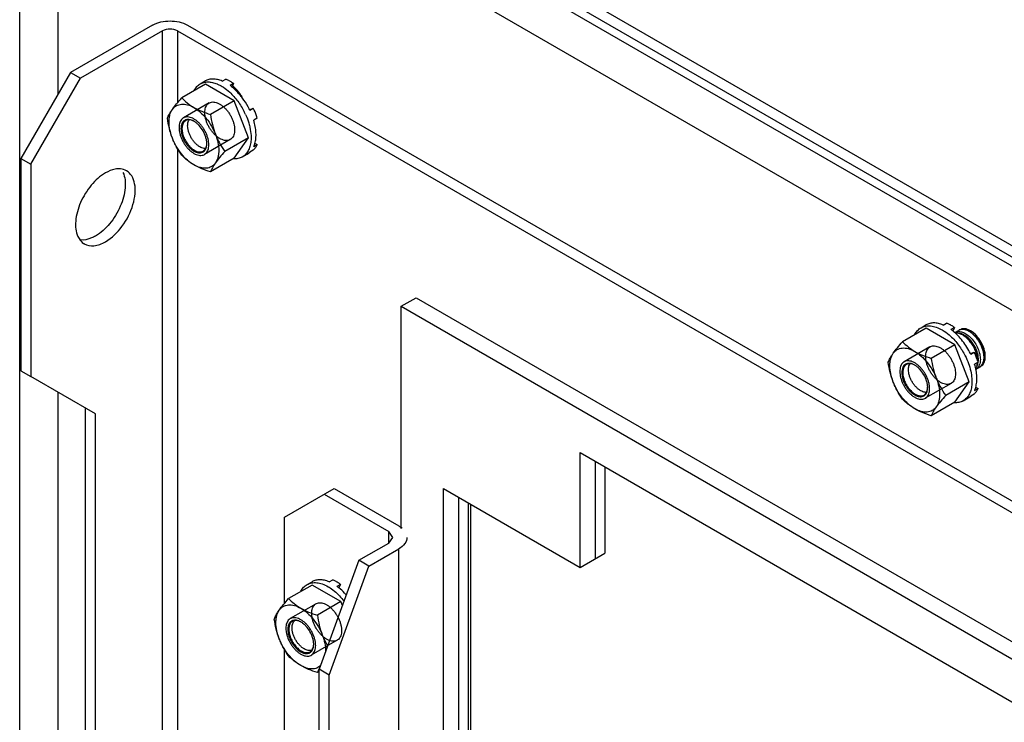
# Model space of a CAD drawing. Units: millimetres. Extents: x 202 to 485, y 74 to 885.
# Drawn here: x 203 to 343, y 735 to 835 of the extents above; entities that cross this region are included whole.
import ezdxf

# ---------------------------------------------------------------- set-up
doc = ezdxf.new("R2010")
doc.units = ezdxf.units.MM
doc.header["$LTSCALE"] = 62.37058
doc.layers.get('0').update_dxf_attribs({"linetype": 'CONTINUOUS'})

msp = doc.modelspace()

# ---------------------------------------------------------------- linework, layer by layer
at = {"color": 7, "linetype": 'CONTINUOUS'}
for p, q in [((206, 882.45), (472.58, 728.54)), ((204.59, 881.63), (471.17, 727.73)), ((211.66, 876.29), (463.39, 730.96)), ((209.8, 871.07), (461.54, 725.74)), ((202.65, 703.07), (202.65, 856.66)), ((208.09, 850.31), (208.09, 824.43)), ((221.56, 834.28), (209.89, 827.54)), ((222.97, 833.46), (211.3, 826.72)), ((222.97, 245.58), (222.97, 833.46)), ((225.09, 833.46), (225.09, 823.22)), ((225.09, 833.46), (445, 706.5)), ((226.51, 834.28), (446.42, 707.31)), ((209.89, 827.54), (202.82, 815.29)), ((204.23, 814.48), (211.3, 826.72)), ((209.89, 827.54), (211.3, 826.72)), ((228.32, 825.92), (229.02, 826.33)), ((231.47, 826.31), (231.96, 826.59)), ((229.06, 825.86), (225.7, 823.92)), ((233.14, 823.5), (229.06, 825.86)), ((233.07, 825.95), (232.58, 825.67)), ((233.07, 825.95), (232.84, 825.44)), ((229.6, 823.2), (225.93, 821.08)), ((233.14, 823.5), (229.78, 821.56)), ((235.19, 818.24), (233.14, 823.5)), ((235.35, 822.24), (235.88, 822.46)), ((235.39, 822.17), (235.88, 822.46)), ((234.57, 821.93), (234.57, 821.92)), ((234.6, 821.93), (234.6, 821.93)), ((236.44, 821.03), (235.94, 820.74)), ((232.6, 818), (228.93, 815.88)), ((235.19, 818.24), (231.82, 816.3)), ((233.14, 815.34), (235.19, 818.24)), ((225.09, 816.7), (225.09, 680.33)), ((235.94, 816.99), (236.44, 817.28)), ((236.07, 817.47), (236.44, 817.28)), ((202.82, 815.29), (202.82, 785.08)), ((202.82, 815.29), (204.23, 814.48)), ((233.14, 815.34), (229.78, 813.4)), ((234.32, 815.53), (235.02, 815.94)), ((235.02, 815.94), (235.39, 816.21)), ((235.88, 816.49), (235.39, 816.21)), ((204.23, 814.48), (204.23, 784.27)), ((256.91, 794.27), (259.03, 795.49)), ((256.91, 762.64), (256.91, 794.27)), ((256.91, 794.27), (408.94, 706.5)), ((259.03, 795.49), (411.06, 707.72)), ((330.85, 791.22), (331.55, 791.63)), ((334, 791.61), (334.49, 791.89)), ((331.59, 791.16), (328.23, 789.22)), ((335.68, 788.8), (331.59, 791.16)), ((335.6, 791.25), (335.11, 790.97)), ((335.6, 791.25), (335.37, 790.74)), ((335.67, 790.54), (336.2, 790.85)), ((336.28, 790.42), (335.98, 790.45)), ((337.83, 790.62), (337.7, 790.7)), ((332.13, 788.5), (328.46, 786.38)), ((335.68, 788.8), (332.31, 786.86)), ((337.72, 783.54), (335.68, 788.8)), ((337.1, 787.23), (337.11, 787.22)), ((337.13, 787.23), (337.13, 787.23)), ((337.88, 787.54), (338.41, 787.76)), ((337.92, 787.47), (338.41, 787.76)), ((339.82, 787.18), (339.82, 787.02)), ((338.97, 786.33), (338.47, 786.04)), ((338.87, 785.93), (338.75, 785.66)), ((202.82, 785.08), (204.23, 784.27)), ((338.67, 785.34), (339.2, 785.65)), ((213.43, 778.96), (204.23, 784.27)), ((335.13, 783.3), (331.46, 781.18)), ((337.72, 783.54), (334.36, 781.6)), ((335.68, 780.64), (337.72, 783.54)), ((208.09, 782.04), (208.09, 708.06)), ((337.55, 781.24), (337.92, 781.51)), ((338.41, 781.79), (337.92, 781.51)), ((338.47, 782.29), (338.97, 782.58)), ((338.6, 782.77), (338.97, 782.58)), ((335.68, 780.64), (332.31, 778.7)), ((336.85, 780.83), (337.55, 781.24)), ((212.01, 289.87), (212.01, 779.78)), ((213.43, 289.06), (213.43, 778.96)), ((282.37, 757.12), (282.37, 773.45)), ((282.37, 773.45), (383.49, 715.07)), ((284.49, 772.22), (284.49, 758.34)), ((285.9, 771.41), (285.9, 759.16)), ((240.3, 764.26), (247.37, 768.34)), ((245.95, 767.53), (255.15, 762.22)), ((247.37, 768.34), (256.56, 763.04)), ((262.92, 322.53), (262.92, 768.34)), ((262.92, 768.34), (282.37, 757.12)), ((265.04, 767.12), (265.04, 323.76)), ((266.46, 766.3), (266.46, 324.58)), ((266.81, 324.37), (266.81, 766.1)), ((240.3, 751.98), (240.3, 764.26)), ((255.15, 760.59), (255.15, 762.22)), ((255.73, 761.4), (255.15, 762.22)), ((250.9, 758.14), (255.15, 760.59)), ((255.15, 760.59), (255.73, 761.4)), ((252.32, 757.32), (256.56, 759.77)), ((256.56, 728.6), (256.56, 759.77)), ((282.37, 757.12), (285.9, 759.16)), ((250.9, 758.14), (245.25, 742.63)), ((252.32, 757.32), (250.9, 758.14)), ((246.66, 741.81), (252.32, 757.32)), ((243.52, 754.68), (244.23, 755.09)), ((246.67, 755.07), (247.17, 755.35)), ((244.26, 754.62), (240.9, 752.68)), ((248.35, 752.27), (244.26, 754.62)), ((248.27, 754.71), (247.78, 754.43)), ((248.27, 754.71), (248.04, 754.2)), ((248.35, 752.27), (244.99, 750.32)), ((248.56, 751.72), (248.35, 752.27)), ((244.81, 751.96), (241.13, 749.84)), ((247.81, 746.76), (244.13, 744.64)), ((240.3, 621.34), (240.3, 745.46)), ((245.25, 742.31), (244.99, 742.16)), ((245.25, 342.54), (245.25, 742.63)), ((246.66, 741.81), (245.25, 742.63)), ((246.66, 341.72), (246.66, 741.81))]:
    msp.add_line(p, q, dxfattribs=at)
for centre, radius, start, end in [((228.38, 819.92), 7.12, 51.1399, 53.8657), ((230.22, 822.13), 4.43, 47.423, 52.7737), ((233.64, 824.38), 0.998, 119.3687, 119.9999), ((227.19, 818.6), 8.9, 43.3489, 43.5472), ((229.17, 821.13), 5.88, 33.5147, 38.9882), ((229.05, 821.05), 6.03, 30.0185, 33.5415), ((229.06, 821.05), 6.01, 28.2388, 30.0164), ((226.18, 817.75), 10.21, 25.6536, 26.0873), ((225.47, 817.34), 10.22, 24.322, 26.7047), ((226.18, 818.44), 2.49, 58.7102, 59.996), ((227.05, 817.9), 8.54, 14.5426, 14.9307), ((227.27, 817.39), 1.99, 352.7631, 353.3384), ((226.76, 817.42), 2.5, 0.0045, 1.2728), ((212.85, 804.9), 2.01, 236.6333, 239.9552), ((330.91, 785.22), 7.12, 51.1399, 53.8657), ((336.71, 789.96), 1.02, 106.8998, 119.9204), ((336.87, 790.09), 0.996, 119.9794, 125.104), ((336.88, 790.07), 1.01, 109.9925, 119.927), ((337.13, 790.17), 1.05, 132.2307, 133.0611), ((336.72, 789.93), 1.06, 105.7264, 106.9364), ((336.55, 788.5), 2.65, 59.7642, 64.138), ((328.72, 783.05), 10.21, 25.6536, 26.0873), ((337.39, 787.12), 2.61, 355.4393, 0.0423), ((328.71, 783.74), 2.49, 58.7102, 59.996), ((338.88, 786.61), 0.995, 294.9065, 299.9681), ((338.87, 786.63), 1.01, 300.0177, 309.9899), ((338.66, 786.56), 1.06, 313.0617, 314.2915), ((339.08, 786.79), 1.05, 286.937, 287.7793), ((338.33, 786.95), 1.65, 338.8874, 342.5267), ((329.8, 782.69), 1.99, 352.7631, 353.3384), ((329.29, 782.72), 2.5, 0.0045, 1.2728), ((242.32, 747.61), 7.99, 47.4219, 48.5906), ((242.14, 747.41), 8.25, 45.8139, 47.422), ((243.58, 748.68), 7.12, 51.1399, 53.8657), ((241.38, 747.2), 2.49, 58.7102, 59.996), ((242.47, 746.15), 1.99, 352.7631, 353.3384), ((241.97, 746.18), 2.5, 0.0045, 1.2728)]:
    msp.add_arc(centre, radius, start, end, dxfattribs=at)
for points, knots in [([(221.56, 834.28), (222.29, 834.7), (224.03, 835.04), (225.77, 834.7), (226.51, 834.28)], [0, 0, 0, 0, 0.499999, 1, 1, 1, 1]), ([(225.09, 833.46), (224.78, 833.64), (224.03, 833.79), (223.29, 833.64), (222.97, 833.46)], [0, 0, 0, 0, 0.500001, 1, 1, 1, 1]), ([(231.47, 826.31), (231.25, 826.4), (230.82, 826.55), (230.16, 826.63), (229.55, 826.57), (229.19, 826.42), (229.02, 826.33)], [0, 0, 0, 0, 0.281777, 0.538372, 0.774862, 1, 1, 1, 1]), ([(232.52, 826.32), (232.47, 826.34), (232.29, 826.44), (232.11, 826.53), (231.96, 826.59)], [0, 0, 0, 0, 0.256539, 1, 1, 1, 1]), ([(233.07, 825.95), (233.03, 825.99), (232.85, 826.12), (232.66, 826.23), (232.52, 826.32)], [0, 0, 0, 0, 0.255704, 1, 1, 1, 1]), ([(227.46, 824.99), (227.56, 825.18), (227.8, 825.54), (228.14, 825.82), (228.32, 825.92)], [0, 0, 0, 0, 0.514379, 1, 1, 1, 1]), ([(228.32, 825.92), (228.48, 826.01), (228.84, 826.16), (229.44, 826.22), (230.08, 826.14), (230.51, 826), (230.72, 825.92)], [0, 0, 0, 0, 0.225639, 0.462363, 0.718803, 1, 1, 1, 1]), ([(230.72, 825.92), (230.77, 825.89), (230.98, 825.81), (231.17, 825.71), (231.32, 825.62)], [0, 0, 0, 0, 0.24315, 1, 1, 1, 1]), ([(231.32, 825.62), (231.42, 825.56), (231.84, 825.3), (232.24, 824.98), (232.52, 824.73)], [0, 0, 0, 0, 0.238574, 1, 1, 1, 1]), ([(233.64, 824.73), (233.57, 824.8), (233.32, 825.05), (233.05, 825.3), (232.84, 825.46)], [0, 0, 0, 0, 0.255839, 1, 1, 1, 1]), ([(233.45, 825.15), (233.44, 825.15), (233.36, 825.16), (233.29, 825.16), (233.24, 825.16)], [0, 0, 0, 0, 0.255511, 1, 1, 1, 1]), ([(224.36, 822.29), (224.55, 822.56), (224.99, 823.11), (225.45, 823.64), (225.7, 823.92)], [0, 0, 0, 0, 0.46734, 1, 1, 1, 1]), ([(225.7, 823.92), (225.94, 823.67), (226.49, 823.17), (227.1, 822.75), (227.43, 822.56)], [0, 0, 0, 0, 0.480204, 1, 1, 1, 1]), ([(232.52, 824.73), (232.94, 824.34), (233.72, 823.46), (234.33, 822.46), (234.6, 821.93)], [0, 0, 0, 0, 0.490082, 1, 1, 1, 1]), ([(234.34, 823.9), (234.28, 823.97), (234.07, 824.25), (233.84, 824.52), (233.66, 824.71)], [0, 0, 0, 0, 0.253283, 1, 1, 1, 1]), ([(235.35, 822.24), (235.28, 822.39), (234.98, 822.96), (234.63, 823.51), (234.34, 823.9)], [0, 0, 0, 0, 0.250498, 1, 1, 1, 1]), ([(223.66, 821.02), (223.74, 821.22), (223.95, 821.66), (224.21, 822.07), (224.36, 822.29)], [0, 0, 0, 0, 0.444028, 1, 1, 1, 1]), ([(223.89, 820.52), (223.89, 820.69), (223.91, 821.02), (224.02, 821.63), (224.2, 822.05), (224.36, 822.29)], [0, 0, 0, 0, 0.278567, 0.537668, 1, 1, 1, 1]), ([(224.36, 822.29), (224.44, 822.39), (224.61, 822.59), (224.92, 822.82), (225.27, 822.97), (225.67, 823.05), (226.09, 823.04), (226.69, 822.93), (227.14, 822.73), (227.43, 822.56)], [0, 0, 0, 0, 0.115332, 0.226984, 0.338636, 0.453967, 0.576092, 0.707226, 1, 1, 1, 1]), ([(227.43, 822.56), (227.79, 822.35), (228.56, 821.98), (229.36, 821.7), (229.78, 821.56)], [0, 0, 0, 0, 0.485185, 1, 1, 1, 1]), ([(227.43, 822.56), (227.75, 822.37), (228.39, 821.89), (229.23, 821), (229.95, 819.94), (230.33, 819.15), (230.49, 818.75)], [0, 0, 0, 0, 0.227972, 0.477542, 0.738771, 1, 1, 1, 1]), ([(228.98, 821.83), (228.98, 821.95), (229, 822.2), (229.08, 822.55), (229.22, 822.84), (229.42, 823.08), (229.66, 823.25), (229.95, 823.34), (230.26, 823.35), (230.6, 823.28), (230.94, 823.15), (231.29, 822.94), (231.64, 822.68), (231.97, 822.35), (232.27, 821.98), (232.55, 821.58), (232.78, 821.14), (232.97, 820.7), (233.12, 820.25), (233.2, 819.81), (233.22, 819.52), (233.22, 819.38)], [0, 0, 0, 0, 0.051274, 0.097997, 0.140552, 0.17996, 0.217872, 0.256293, 0.297105, 0.341658, 0.390644, 0.444166, 0.501871, 0.563063, 0.626811, 0.692027, 0.757542, 0.822167, 0.884766, 0.944318, 1, 1, 1, 1]), ([(236.44, 821.03), (236.4, 821.15), (236.25, 821.64), (236.05, 822.11), (235.88, 822.46)], [0, 0, 0, 0, 0.245473, 1, 1, 1, 1]), ([(224.36, 818.2), (224.19, 818.65), (223.91, 819.58), (223.73, 820.54), (223.66, 821.02)], [0, 0, 0, 0, 0.497277, 1, 1, 1, 1]), ([(229.55, 817.25), (229.55, 817.39), (229.53, 817.68), (229.44, 818.12), (229.3, 818.57), (229.11, 819.02), (228.87, 819.45), (228.6, 819.86), (228.29, 820.23), (227.96, 820.55), (227.62, 820.82), (227.27, 821.02), (226.92, 821.16), (226.58, 821.22), (226.27, 821.21), (225.98, 821.12), (225.74, 820.96), (225.55, 820.72), (225.41, 820.43), (225.32, 820.08), (225.31, 819.83), (225.31, 819.7)], [0, 0, 0, 0, 0.055682, 0.115234, 0.177833, 0.242458, 0.307973, 0.373189, 0.436937, 0.498129, 0.555834, 0.609356, 0.658342, 0.702895, 0.743707, 0.782128, 0.82004, 0.859448, 0.902003, 0.948726, 1, 1, 1, 1]), ([(227.43, 820.6), (227.31, 820.67), (227.09, 820.77), (226.74, 820.86), (226.41, 820.85), (226.12, 820.74), (225.88, 820.55), (225.71, 820.27), (225.61, 819.92), (225.58, 819.53), (225.61, 819.09), (225.72, 818.64), (225.89, 818.17), (226.12, 817.72), (226.39, 817.3), (226.71, 816.92), (227.05, 816.6), (227.3, 816.43), (227.43, 816.35)], [0, 0, 0, 0, 0.060381, 0.114392, 0.162975, 0.208348, 0.253722, 0.302305, 0.35632, 0.4167, 0.483286, 0.555132, 0.630756, 0.708349, 0.785942, 0.861567, 0.933411, 1, 1, 1, 1]), ([(227.42, 820.6), (227.32, 820.66), (227.11, 820.75), (226.8, 820.81), (226.5, 820.8), (226.33, 820.73), (226.25, 820.68)], [0, 0, 0, 0, 0.287328, 0.545643, 0.779844, 1, 1, 1, 1]), ([(226.54, 819.97), (226.54, 820.05), (226.55, 820.33), (226.63, 820.61), (226.73, 820.78)], [0, 0, 0, 0, 0.276726, 1, 1, 1, 1]), ([(233.22, 819.38), (233.22, 819.25), (233.21, 819), (233.12, 818.65), (232.98, 818.36), (232.79, 818.12), (232.55, 817.96), (232.26, 817.87), (231.94, 817.85), (231.61, 817.92), (231.26, 818.05), (230.91, 818.26), (230.57, 818.53), (230.24, 818.85), (229.93, 819.22), (229.66, 819.62), (229.42, 820.06), (229.23, 820.5), (229.09, 820.95), (229, 821.39), (228.98, 821.69), (228.98, 821.83)], [0, 0, 0, 0, 0.051274, 0.097997, 0.140552, 0.17996, 0.217872, 0.256293, 0.297105, 0.341658, 0.390644, 0.444166, 0.501871, 0.563063, 0.626811, 0.692027, 0.757542, 0.822167, 0.884766, 0.944318, 1, 1, 1, 1]), ([(229.78, 821.56), (229.85, 821.08), (230.03, 820.13), (230.31, 819.2), (230.49, 818.75)], [0, 0, 0, 0, 0.502723, 1, 1, 1, 1]), ([(234.78, 821.55), (234.84, 821.43), (235.04, 820.96), (235.2, 820.47), (235.3, 820.1)], [0, 0, 0, 0, 0.254791, 1, 1, 1, 1]), ([(236.1, 817.44), (236.17, 817.67), (236.26, 818.18), (236.28, 818.99), (236.17, 819.86), (236.03, 820.45), (235.94, 820.74)], [0, 0, 0, 0, 0.220194, 0.461452, 0.722395, 1, 1, 1, 1]), ([(224.36, 818.2), (224.22, 818.59), (223.98, 819.35), (223.89, 820.14), (223.89, 820.52)], [0, 0, 0, 0, 0.522614, 1, 1, 1, 1]), ([(225.31, 819.7), (225.31, 819.56), (225.33, 819.27), (225.41, 818.83), (225.56, 818.38), (225.75, 817.93), (225.98, 817.5), (226.26, 817.1), (226.56, 816.73), (226.89, 816.4), (227.24, 816.14), (227.59, 815.93), (227.93, 815.8), (228.27, 815.73), (228.58, 815.74), (228.87, 815.83), (229.11, 816), (229.31, 816.23), (229.45, 816.53), (229.53, 816.88), (229.55, 817.12), (229.55, 817.25)], [0, 0, 0, 0, 0.055682, 0.115234, 0.177833, 0.242458, 0.307973, 0.373189, 0.436937, 0.498129, 0.555834, 0.609356, 0.658342, 0.702895, 0.743707, 0.782128, 0.82004, 0.859448, 0.902003, 0.948726, 1, 1, 1, 1]), ([(226.25, 820.68), (226.19, 820.65), (226.07, 820.56), (225.93, 820.38), (225.82, 820.16), (225.73, 819.81), (225.72, 819.3), (225.85, 818.66), (226.11, 818), (226.49, 817.38), (226.95, 816.86), (227.31, 816.58), (227.5, 816.48)], [0, 0, 0, 0, 0.04286, 0.08749, 0.135324, 0.187289, 0.304555, 0.438226, 0.582572, 0.729728, 0.871318, 1, 1, 1, 1]), ([(228.27, 816.96), (228.16, 817.03), (227.92, 817.19), (227.6, 817.5), (227.3, 817.85), (227.04, 818.25), (226.82, 818.68), (226.66, 819.12), (226.56, 819.55), (226.54, 819.83), (226.54, 819.97)], [0, 0, 0, 0, 0.114154, 0.237325, 0.366974, 0.499998, 0.633021, 0.762672, 0.88584, 1, 1, 1, 1]), ([(229.26, 817.47), (229.26, 817.61), (229.23, 817.91), (229.08, 818.51), (228.76, 819.25), (228.28, 819.9), (227.84, 820.32), (227.6, 820.5), (227.47, 820.57)], [0, 0, 0, 0, 0.114918, 0.238318, 0.499976, 0.761643, 0.885049, 1, 1, 1, 1]), ([(235.32, 820.04), (235.42, 819.65), (235.56, 818.88), (235.57, 818.1), (235.53, 817.74)], [0, 0, 0, 0, 0.524687, 1, 1, 1, 1]), ([(225.7, 815.76), (225.44, 816.13), (225.06, 816.72), (224.64, 817.55), (224.45, 817.98), (224.36, 818.2)], [0, 0, 0, 0, 0.493733, 0.745294, 1, 1, 1, 1]), ([(227.43, 814.4), (227.1, 814.58), (226.46, 815.06), (225.62, 815.96), (224.9, 817.02), (224.52, 817.8), (224.36, 818.2)], [0, 0, 0, 0, 0.227972, 0.477542, 0.738771, 1, 1, 1, 1]), ([(230.49, 818.75), (230.57, 818.53), (230.76, 818.1), (231.19, 817.27), (231.56, 816.68), (231.82, 816.3)], [0, 0, 0, 0, 0.254706, 0.506267, 1, 1, 1, 1]), ([(230.49, 818.75), (230.64, 818.37), (230.87, 817.61), (230.96, 816.81), (230.96, 816.44)], [0, 0, 0, 0, 0.522614, 1, 1, 1, 1]), ([(227.43, 816.35), (227.53, 816.29), (227.74, 816.19), (228.06, 816.11), (228.36, 816.1), (228.64, 816.17), (228.88, 816.32), (229.06, 816.54), (229.19, 816.82), (229.23, 817.03), (229.25, 817.14)], [0, 0, 0, 0, 0.148032, 0.281794, 0.402872, 0.515219, 0.624953, 0.738931, 0.862824, 1, 1, 1, 1]), ([(229.09, 816.72), (229.02, 816.72), (228.74, 816.74), (228.47, 816.85), (228.27, 816.96)], [0, 0, 0, 0, 0.225994, 1, 1, 1, 1]), ([(228.75, 816.35), (228.83, 816.4), (228.97, 816.52), (229.13, 816.77), (229.23, 817.07), (229.26, 817.3), (229.26, 817.41)], [0, 0, 0, 0, 0.220094, 0.454271, 0.712647, 1, 1, 1, 1]), ([(229.25, 817.16), (229.25, 817.18), (229.26, 817.27), (229.26, 817.35), (229.26, 817.42)], [0, 0, 0, 0, 0.2438, 1, 1, 1, 1]), ([(235.53, 817.74), (235.51, 817.49), (235.42, 817.03), (235.17, 816.39), (234.8, 815.88), (234.48, 815.62), (234.32, 815.53)], [0, 0, 0, 0, 0.282898, 0.539839, 0.775855, 1, 1, 1, 1]), ([(235.88, 816.49), (236, 816.6), (236.21, 816.84), (236.37, 817.13), (236.44, 817.28)], [0, 0, 0, 0, 0.485693, 1, 1, 1, 1]), ([(235.94, 816.99), (235.96, 817.03), (236.02, 817.17), (236.07, 817.32), (236.1, 817.44)], [0, 0, 0, 0, 0.243887, 1, 1, 1, 1]), ([(227.43, 814.4), (227.1, 814.59), (226.49, 815), (225.94, 815.5), (225.7, 815.76)], [0, 0, 0, 0, 0.519796, 1, 1, 1, 1]), ([(227.5, 816.48), (227.61, 816.41), (227.83, 816.31), (228.16, 816.23), (228.48, 816.24), (228.66, 816.31), (228.75, 816.35)], [0, 0, 0, 0, 0.289807, 0.549044, 0.782227, 1, 1, 1, 1]), ([(230.96, 816.44), (230.96, 816.26), (230.94, 815.93), (230.83, 815.32), (230.65, 814.9), (230.49, 814.67)], [0, 0, 0, 0, 0.278567, 0.537668, 1, 1, 1, 1]), ([(231.82, 816.3), (231.57, 816.02), (231.11, 815.49), (230.68, 814.94), (230.49, 814.67)], [0, 0, 0, 0, 0.53266, 1, 1, 1, 1]), ([(234.32, 815.53), (234.22, 815.47), (234.02, 815.38), (233.58, 815.25), (233.23, 815.24), (233, 815.25)], [0, 0, 0, 0, 0.240354, 0.484899, 1, 1, 1, 1]), ([(216.66, 813.83), (216.51, 813.83), (215.88, 813.75), (215.27, 813.5), (214.84, 813.25)], [0, 0, 0, 0, 0.227941, 1, 1, 1, 1]), ([(217.84, 813.55), (217.58, 813.7), (217.17, 813.82), (216.77, 813.83), (216.66, 813.83)], [0, 0, 0, 0, 0.737262, 1, 1, 1, 1]), ([(230.49, 814.67), (230.41, 814.56), (230.24, 814.37), (229.93, 814.14), (229.58, 813.98), (229.19, 813.91), (228.77, 813.91), (228.16, 814.03), (227.71, 814.23), (227.43, 814.4)], [0, 0, 0, 0, 0.115332, 0.226984, 0.338636, 0.453967, 0.576092, 0.707226, 1, 1, 1, 1]), ([(229.78, 813.4), (229.36, 813.53), (228.56, 813.82), (227.79, 814.19), (227.43, 814.4)], [0, 0, 0, 0, 0.514815, 1, 1, 1, 1]), ([(230.49, 814.67), (230.33, 814.45), (230.07, 814.04), (229.86, 813.6), (229.78, 813.4)], [0, 0, 0, 0, 0.555972, 1, 1, 1, 1]), ([(214.84, 813.25), (214.07, 812.81), (212.67, 811.52), (211.22, 809.13), (210.48, 806.59), (210.62, 804.87), (210.93, 804.2)], [0, 0, 0, 0, 0.252466, 0.530244, 0.790568, 1, 1, 1, 1]), ([(217.34, 813.32), (217.65, 812.65), (217.78, 810.93), (217.05, 808.39), (215.59, 806), (214.19, 804.71), (213.43, 804.27)], [0, 0, 0, 0, 0.209566, 0.469904, 0.747616, 1, 1, 1, 1]), ([(214.84, 803.45), (215.77, 803.99), (217.4, 805.61), (218.68, 808.11), (219.11, 810.24), (219.08, 811.65), (218.68, 812.82), (218.14, 813.38), (217.84, 813.55)], [0, 0, 0, 0, 0.269903, 0.561307, 0.69545, 0.813136, 0.912854, 1, 1, 1, 1]), ([(210.93, 804.2), (210.98, 804.1), (211.18, 803.72), (211.48, 803.39), (211.74, 803.22)], [0, 0, 0, 0, 0.264992, 1, 1, 1, 1]), ([(213.43, 804.27), (213.24, 804.17), (212.58, 803.83), (211.8, 803.65), (211.27, 803.71)], [0, 0, 0, 0, 0.279811, 1, 1, 1, 1]), ([(211.84, 803.16), (212.24, 802.92), (213.35, 802.76), (214.34, 803.17), (214.84, 803.45)], [0, 0, 0, 0, 0.449171, 1, 1, 1, 1]), ([(330.85, 791.22), (330.94, 791.28), (331.15, 791.37), (331.61, 791.5), (332.25, 791.52), (333.06, 791.32), (333.58, 791.07), (333.85, 790.92)], [0, 0, 0, 0, 0.108163, 0.218366, 0.451369, 0.710415, 1, 1, 1, 1]), ([(334, 791.61), (333.78, 791.7), (333.35, 791.85), (332.69, 791.93), (332.09, 791.87), (331.72, 791.72), (331.55, 791.63)], [0, 0, 0, 0, 0.281777, 0.538372, 0.774862, 1, 1, 1, 1]), ([(335.05, 791.62), (335, 791.64), (334.82, 791.74), (334.64, 791.83), (334.49, 791.89)], [0, 0, 0, 0, 0.256539, 1, 1, 1, 1]), ([(335.6, 791.25), (335.56, 791.29), (335.38, 791.42), (335.19, 791.53), (335.05, 791.62)], [0, 0, 0, 0, 0.255704, 1, 1, 1, 1]), ([(329.99, 790.29), (330.09, 790.48), (330.33, 790.84), (330.67, 791.12), (330.85, 791.22)], [0, 0, 0, 0, 0.514379, 1, 1, 1, 1]), ([(333.85, 790.92), (333.95, 790.86), (334.38, 790.6), (334.77, 790.28), (335.05, 790.03)], [0, 0, 0, 0, 0.238574, 1, 1, 1, 1]), ([(335.05, 790.03), (335.47, 789.64), (336.25, 788.76), (336.86, 787.76), (337.13, 787.23)], [0, 0, 0, 0, 0.490082, 1, 1, 1, 1]), ([(337.89, 787.54), (337.58, 788.17), (337.02, 789.07), (336.12, 790.11), (335.63, 790.56), (335.38, 790.76)], [0, 0, 0, 0, 0.513508, 0.762655, 1, 1, 1, 1]), ([(335.67, 790.54), (335.74, 790.58), (335.91, 790.65), (336.18, 790.69), (336.46, 790.67), (336.77, 790.59), (337.08, 790.45), (337.51, 790.19), (338.02, 789.74), (338.54, 789.07), (338.95, 788.3), (339.22, 787.51), (339.29, 786.97), (339.29, 786.72)], [0, 0, 0, 0, 0.042849, 0.087467, 0.135289, 0.18724, 0.243732, 0.304738, 0.438374, 0.582682, 0.729798, 0.871353, 1, 1, 1, 1]), ([(335.98, 790.45), (335.96, 790.45), (335.87, 790.46), (335.77, 790.46), (335.7, 790.45)], [0, 0, 0, 0, 0.257292, 1, 1, 1, 1]), ([(338.91, 786.52), (338.91, 786.73), (338.86, 787.17), (338.66, 787.83), (338.37, 788.48), (337.98, 789.09), (337.52, 789.62), (337.03, 790.04), (336.51, 790.33), (336.15, 790.43), (335.98, 790.45)], [0, 0, 0, 0, 0.120875, 0.252545, 0.390529, 0.529521, 0.664096, 0.789376, 0.901787, 1, 1, 1, 1]), ([(339.02, 786.72), (339.02, 786.92), (338.97, 787.33), (338.8, 787.95), (338.52, 788.56), (338.16, 789.13), (337.73, 789.63), (337.26, 790.03), (336.78, 790.31), (336.44, 790.4), (336.28, 790.42)], [0, 0, 0, 0, 0.120462, 0.251906, 0.389846, 0.528933, 0.663681, 0.789152, 0.901712, 1, 1, 1, 1]), ([(337.04, 790.96), (336.94, 790.98), (336.73, 791), (336.53, 790.97), (336.43, 790.94)], [0, 0, 0, 0, 0.519635, 1, 1, 1, 1]), ([(337.26, 791.05), (337.2, 791.06), (336.96, 791.11), (336.7, 791.08), (336.54, 791.02)], [0, 0, 0, 0, 0.269695, 1, 1, 1, 1]), ([(337.3, 790.89), (337.28, 790.89), (337.19, 790.92), (337.11, 790.94), (337.04, 790.96)], [0, 0, 0, 0, 0.256811, 1, 1, 1, 1]), ([(337.7, 790.83), (337.64, 790.85), (337.44, 790.93), (337.22, 790.97), (337.06, 790.97)], [0, 0, 0, 0, 0.269071, 1, 1, 1, 1]), ([(337.7, 790.7), (337.67, 790.72), (337.54, 790.79), (337.4, 790.85), (337.3, 790.89)], [0, 0, 0, 0, 0.259752, 1, 1, 1, 1]), ([(339.82, 787.02), (339.82, 787.19), (339.79, 787.54), (339.67, 788.07), (339.47, 788.6), (339.21, 789.12), (338.89, 789.61), (338.53, 790.04), (338.13, 790.41), (337.85, 790.61), (337.7, 790.7)], [0, 0, 0, 0, 0.114158, 0.237325, 0.366976, 0.5, 0.633023, 0.762673, 0.885845, 1, 1, 1, 1]), ([(337.83, 790.62), (337.97, 790.54), (338.24, 790.35), (338.61, 790.01), (338.95, 789.6), (339.25, 789.14), (339.49, 788.65), (339.68, 788.15), (339.79, 787.66), (339.82, 787.33), (339.82, 787.18)], [0, 0, 0, 0, 0.114155, 0.237326, 0.366976, 0.5, 0.633024, 0.762675, 0.885842, 1, 1, 1, 1]), ([(340, 787.13), (340, 787.85), (339.5, 789.28), (338.51, 790.43), (337.89, 790.79)], [0, 0, 0, 0, 0.499767, 1, 1, 1, 1]), ([(326.9, 787.59), (327.08, 787.86), (327.52, 788.41), (327.98, 788.94), (328.23, 789.22)], [0, 0, 0, 0, 0.46734, 1, 1, 1, 1]), ([(328.23, 789.22), (328.48, 788.97), (329.02, 788.47), (329.63, 788.05), (329.96, 787.86)], [0, 0, 0, 0, 0.480204, 1, 1, 1, 1]), ([(331.51, 787.13), (331.51, 787.25), (331.53, 787.5), (331.61, 787.85), (331.75, 788.14), (331.95, 788.38), (332.19, 788.55), (332.48, 788.64), (332.79, 788.65), (333.13, 788.58), (333.47, 788.45), (333.82, 788.24), (334.17, 787.98), (334.5, 787.65), (334.8, 787.28), (335.08, 786.88), (335.31, 786.44), (335.51, 786), (335.65, 785.55), (335.73, 785.11), (335.76, 784.82), (335.76, 784.68)], [0, 0, 0, 0, 0.051274, 0.097997, 0.140552, 0.17996, 0.217872, 0.256293, 0.297105, 0.341658, 0.390644, 0.444166, 0.501871, 0.563063, 0.626811, 0.692027, 0.757542, 0.822167, 0.884766, 0.944318, 1, 1, 1, 1]), ([(326.19, 786.32), (326.27, 786.52), (326.48, 786.96), (326.74, 787.37), (326.9, 787.59)], [0, 0, 0, 0, 0.444028, 1, 1, 1, 1]), ([(326.42, 785.82), (326.42, 785.99), (326.44, 786.32), (326.55, 786.93), (326.73, 787.35), (326.9, 787.59)], [0, 0, 0, 0, 0.278567, 0.537668, 1, 1, 1, 1]), ([(326.9, 787.59), (326.97, 787.69), (327.14, 787.89), (327.45, 788.12), (327.8, 788.27), (328.2, 788.35), (328.62, 788.34), (329.23, 788.23), (329.67, 788.03), (329.96, 787.86)], [0, 0, 0, 0, 0.115332, 0.226984, 0.338636, 0.453967, 0.576092, 0.707226, 1, 1, 1, 1]), ([(329.96, 787.86), (330.32, 787.65), (331.09, 787.28), (331.9, 787), (332.31, 786.86)], [0, 0, 0, 0, 0.485185, 1, 1, 1, 1]), ([(329.96, 787.86), (330.28, 787.67), (330.92, 787.19), (331.76, 786.3), (332.49, 785.24), (332.86, 784.45), (333.02, 784.05)], [0, 0, 0, 0, 0.227972, 0.477542, 0.738771, 1, 1, 1, 1]), ([(335.76, 784.68), (335.76, 784.55), (335.74, 784.3), (335.66, 783.95), (335.52, 783.66), (335.32, 783.42), (335.08, 783.26), (334.79, 783.17), (334.48, 783.15), (334.14, 783.22), (333.79, 783.35), (333.45, 783.56), (333.1, 783.83), (332.77, 784.15), (332.47, 784.52), (332.19, 784.92), (331.95, 785.36), (331.76, 785.8), (331.62, 786.25), (331.53, 786.69), (331.51, 786.99), (331.51, 787.13)], [0, 0, 0, 0, 0.051274, 0.097997, 0.140552, 0.17996, 0.217872, 0.256293, 0.297105, 0.341658, 0.390644, 0.444166, 0.501871, 0.563063, 0.626811, 0.692027, 0.757542, 0.822167, 0.884766, 0.944318, 1, 1, 1, 1]), ([(337.13, 787.23), (337.31, 786.88), (337.61, 786.17), (337.94, 785.09), (338.1, 784.04), (338.1, 783.36), (338.06, 783.04)], [0, 0, 0, 0, 0.271568, 0.532533, 0.776826, 1, 1, 1, 1]), ([(338.97, 786.33), (338.93, 786.45), (338.78, 786.94), (338.58, 787.41), (338.41, 787.76)], [0, 0, 0, 0, 0.245473, 1, 1, 1, 1]), ([(326.9, 783.5), (326.72, 783.95), (326.44, 784.88), (326.26, 785.84), (326.19, 786.32)], [0, 0, 0, 0, 0.497277, 1, 1, 1, 1]), ([(326.9, 783.5), (326.75, 783.89), (326.52, 784.65), (326.42, 785.44), (326.42, 785.82)], [0, 0, 0, 0, 0.522614, 1, 1, 1, 1]), ([(332.08, 782.55), (332.08, 782.69), (332.06, 782.98), (331.97, 783.42), (331.83, 783.87), (331.64, 784.32), (331.4, 784.75), (331.13, 785.16), (330.82, 785.53), (330.49, 785.85), (330.15, 786.12), (329.8, 786.32), (329.45, 786.46), (329.12, 786.52), (328.8, 786.51), (328.52, 786.42), (328.27, 786.26), (328.08, 786.02), (327.94, 785.73), (327.85, 785.38), (327.84, 785.13), (327.84, 785)], [0, 0, 0, 0, 0.055682, 0.115234, 0.177833, 0.242458, 0.307973, 0.373189, 0.436937, 0.498129, 0.555834, 0.609356, 0.658342, 0.702895, 0.743707, 0.782128, 0.82004, 0.859448, 0.902003, 0.948726, 1, 1, 1, 1]), ([(329.96, 785.9), (329.84, 785.97), (329.62, 786.07), (329.27, 786.16), (328.94, 786.15), (328.65, 786.04), (328.41, 785.85), (328.24, 785.57), (328.14, 785.22), (328.11, 784.83), (328.15, 784.39), (328.25, 783.94), (328.42, 783.47), (328.65, 783.02), (328.93, 782.6), (329.24, 782.22), (329.58, 781.9), (329.83, 781.73), (329.96, 781.66)], [0, 0, 0, 0, 0.060381, 0.114392, 0.162975, 0.208348, 0.253722, 0.302305, 0.35632, 0.4167, 0.483286, 0.555132, 0.630756, 0.708349, 0.785942, 0.861567, 0.933411, 1, 1, 1, 1]), ([(328.78, 785.98), (328.72, 785.95), (328.6, 785.86), (328.46, 785.68), (328.35, 785.46), (328.26, 785.11), (328.25, 784.6), (328.38, 783.96), (328.65, 783.3), (329.02, 782.68), (329.48, 782.16), (329.84, 781.88), (330.03, 781.78)], [0, 0, 0, 0, 0.04286, 0.08749, 0.135324, 0.187289, 0.304555, 0.438226, 0.582572, 0.729728, 0.871318, 1, 1, 1, 1]), ([(329.95, 785.9), (329.85, 785.96), (329.64, 786.05), (329.33, 786.11), (329.03, 786.1), (328.86, 786.03), (328.78, 785.98)], [0, 0, 0, 0, 0.287328, 0.545643, 0.779844, 1, 1, 1, 1]), ([(329.07, 785.27), (329.07, 785.35), (329.08, 785.63), (329.16, 785.91), (329.26, 786.08)], [0, 0, 0, 0, 0.276726, 1, 1, 1, 1]), ([(331.8, 782.77), (331.79, 782.91), (331.76, 783.21), (331.61, 783.81), (331.29, 784.55), (330.81, 785.2), (330.37, 785.62), (330.13, 785.8), (330.01, 785.87)], [0, 0, 0, 0, 0.114918, 0.238318, 0.499976, 0.761643, 0.885049, 1, 1, 1, 1]), ([(332.31, 786.86), (332.38, 786.38), (332.56, 785.43), (332.85, 784.5), (333.02, 784.05)], [0, 0, 0, 0, 0.502723, 1, 1, 1, 1]), ([(338.63, 782.74), (338.7, 782.97), (338.79, 783.48), (338.81, 784.29), (338.7, 785.16), (338.56, 785.75), (338.47, 786.04)], [0, 0, 0, 0, 0.220194, 0.461452, 0.722395, 1, 1, 1, 1]), ([(339.29, 786.72), (339.29, 786.57), (339.27, 786.28), (339.15, 785.88), (338.95, 785.56), (338.77, 785.4), (338.67, 785.34)], [0, 0, 0, 0, 0.289808, 0.549045, 0.782227, 1, 1, 1, 1]), ([(338.75, 785.66), (338.77, 785.7), (338.84, 785.9), (338.88, 786.1), (338.9, 786.26)], [0, 0, 0, 0, 0.23505, 1, 1, 1, 1]), ([(338.87, 785.93), (338.89, 785.96), (338.94, 786.09), (338.97, 786.22), (338.99, 786.32)], [0, 0, 0, 0, 0.239245, 1, 1, 1, 1]), ([(338.99, 786.32), (338.99, 786.35), (339.01, 786.48), (339.02, 786.62), (339.02, 786.72)], [0, 0, 0, 0, 0.240982, 1, 1, 1, 1]), ([(339.2, 785.65), (339.22, 785.66), (339.28, 785.7), (339.34, 785.75), (339.39, 785.79)], [0, 0, 0, 0, 0.248836, 1, 1, 1, 1]), ([(339.4, 785.8), (339.47, 785.87), (339.6, 786.04), (339.68, 786.23), (339.72, 786.33)], [0, 0, 0, 0, 0.480371, 1, 1, 1, 1]), ([(339.69, 786.26), (339.76, 786.36), (339.87, 786.59), (339.92, 786.85), (339.94, 786.98)], [0, 0, 0, 0, 0.471835, 1, 1, 1, 1]), ([(339.72, 786.33), (339.72, 786.35), (339.75, 786.43), (339.77, 786.51), (339.78, 786.57)], [0, 0, 0, 0, 0.243617, 1, 1, 1, 1]), ([(339.78, 786.57), (339.79, 786.61), (339.81, 786.76), (339.82, 786.91), (339.82, 787.02)], [0, 0, 0, 0, 0.24029, 1, 1, 1, 1]), ([(327.84, 785), (327.84, 784.86), (327.86, 784.57), (327.94, 784.13), (328.09, 783.68), (328.28, 783.23), (328.51, 782.8), (328.79, 782.4), (329.09, 782.03), (329.42, 781.7), (329.77, 781.44), (330.12, 781.23), (330.46, 781.1), (330.8, 781.03), (331.11, 781.04), (331.4, 781.13), (331.64, 781.3), (331.84, 781.53), (331.98, 781.83), (332.06, 782.18), (332.08, 782.42), (332.08, 782.55)], [0, 0, 0, 0, 0.055682, 0.115234, 0.177833, 0.242458, 0.307973, 0.373189, 0.436937, 0.498129, 0.555834, 0.609356, 0.658342, 0.702895, 0.743707, 0.782128, 0.82004, 0.859448, 0.902003, 0.948726, 1, 1, 1, 1]), ([(330.81, 782.26), (330.69, 782.33), (330.45, 782.49), (330.13, 782.8), (329.83, 783.15), (329.57, 783.55), (329.35, 783.98), (329.19, 784.42), (329.09, 784.85), (329.07, 785.13), (329.07, 785.27)], [0, 0, 0, 0, 0.114154, 0.237325, 0.366974, 0.499998, 0.633021, 0.762672, 0.88584, 1, 1, 1, 1]), ([(338.61, 785.42), (338.62, 785.44), (338.68, 785.51), (338.72, 785.6), (338.75, 785.66)], [0, 0, 0, 0, 0.243428, 1, 1, 1, 1]), ([(328.23, 781.06), (327.97, 781.43), (327.59, 782.02), (327.17, 782.85), (326.98, 783.28), (326.9, 783.5)], [0, 0, 0, 0, 0.493733, 0.745294, 1, 1, 1, 1]), ([(329.96, 779.7), (329.63, 779.88), (328.99, 780.36), (328.15, 781.26), (327.43, 782.32), (327.05, 783.1), (326.9, 783.5)], [0, 0, 0, 0, 0.227972, 0.477542, 0.738771, 1, 1, 1, 1]), ([(333.02, 784.05), (333.11, 783.83), (333.29, 783.4), (333.72, 782.57), (334.09, 781.98), (334.36, 781.6)], [0, 0, 0, 0, 0.254706, 0.506267, 1, 1, 1, 1]), ([(333.02, 784.05), (333.17, 783.67), (333.4, 782.91), (333.49, 782.11), (333.49, 781.74)], [0, 0, 0, 0, 0.522614, 1, 1, 1, 1]), ([(338.06, 783.04), (338.04, 782.79), (337.95, 782.33), (337.7, 781.69), (337.33, 781.18), (337.02, 780.92), (336.85, 780.83)], [0, 0, 0, 0, 0.282898, 0.539839, 0.775855, 1, 1, 1, 1]), ([(329.96, 781.66), (330.06, 781.59), (330.27, 781.49), (330.59, 781.41), (330.89, 781.4), (331.17, 781.47), (331.41, 781.62), (331.59, 781.84), (331.72, 782.12), (331.76, 782.33), (331.78, 782.44)], [0, 0, 0, 0, 0.148032, 0.281794, 0.402872, 0.515219, 0.624953, 0.738931, 0.862824, 1, 1, 1, 1]), ([(330.03, 781.78), (330.14, 781.71), (330.36, 781.61), (330.69, 781.53), (331.01, 781.54), (331.2, 781.61), (331.28, 781.65)], [0, 0, 0, 0, 0.289807, 0.549044, 0.782227, 1, 1, 1, 1]), ([(331.62, 782.02), (331.55, 782.02), (331.27, 782.04), (331, 782.15), (330.81, 782.26)], [0, 0, 0, 0, 0.225994, 1, 1, 1, 1]), ([(331.28, 781.65), (331.36, 781.7), (331.5, 781.82), (331.66, 782.07), (331.76, 782.37), (331.79, 782.6), (331.79, 782.71)], [0, 0, 0, 0, 0.220094, 0.454271, 0.712647, 1, 1, 1, 1]), ([(331.78, 782.46), (331.78, 782.48), (331.79, 782.57), (331.8, 782.65), (331.8, 782.72)], [0, 0, 0, 0, 0.2438, 1, 1, 1, 1]), ([(333.49, 781.74), (333.49, 781.56), (333.47, 781.23), (333.36, 780.62), (333.18, 780.2), (333.02, 779.97)], [0, 0, 0, 0, 0.278567, 0.537668, 1, 1, 1, 1]), ([(334.36, 781.6), (334.11, 781.32), (333.64, 780.79), (333.21, 780.24), (333.02, 779.97)], [0, 0, 0, 0, 0.53266, 1, 1, 1, 1]), ([(338.41, 781.79), (338.53, 781.9), (338.74, 782.14), (338.9, 782.43), (338.97, 782.58)], [0, 0, 0, 0, 0.485693, 1, 1, 1, 1]), ([(338.47, 782.29), (338.49, 782.33), (338.55, 782.47), (338.6, 782.62), (338.63, 782.74)], [0, 0, 0, 0, 0.243887, 1, 1, 1, 1]), ([(329.96, 779.7), (329.63, 779.89), (329.02, 780.3), (328.48, 780.8), (328.23, 781.06)], [0, 0, 0, 0, 0.519796, 1, 1, 1, 1]), ([(336.85, 780.83), (336.75, 780.77), (336.55, 780.68), (336.11, 780.55), (335.76, 780.54), (335.53, 780.55)], [0, 0, 0, 0, 0.240354, 0.484899, 1, 1, 1, 1]), ([(333.02, 779.97), (332.94, 779.86), (332.78, 779.67), (332.46, 779.44), (332.11, 779.28), (331.72, 779.21), (331.3, 779.21), (330.69, 779.33), (330.24, 779.53), (329.96, 779.7)], [0, 0, 0, 0, 0.115332, 0.226984, 0.338636, 0.453967, 0.576092, 0.707226, 1, 1, 1, 1]), ([(332.31, 778.7), (331.9, 778.83), (331.09, 779.12), (330.32, 779.49), (329.96, 779.7)], [0, 0, 0, 0, 0.514815, 1, 1, 1, 1]), ([(333.02, 779.97), (332.86, 779.75), (332.6, 779.34), (332.39, 778.9), (332.31, 778.7)], [0, 0, 0, 0, 0.555972, 1, 1, 1, 1]), ([(257.73, 761.4), (257.73, 761.09), (257.46, 760.4), (256.89, 759.96), (256.56, 759.77)], [0, 0, 0, 0, 0.449164, 1, 1, 1, 1]), ([(243.52, 754.68), (243.62, 754.74), (243.83, 754.83), (244.28, 754.96), (244.93, 754.98), (245.73, 754.78), (246.26, 754.53), (246.52, 754.38)], [0, 0, 0, 0, 0.108163, 0.218366, 0.451369, 0.710415, 1, 1, 1, 1]), ([(246.67, 755.07), (246.45, 755.16), (246.02, 755.31), (245.37, 755.39), (244.76, 755.33), (244.39, 755.18), (244.23, 755.09)], [0, 0, 0, 0, 0.281777, 0.538372, 0.774862, 1, 1, 1, 1]), ([(247.72, 755.08), (247.67, 755.1), (247.49, 755.2), (247.31, 755.29), (247.17, 755.35)], [0, 0, 0, 0, 0.256539, 1, 1, 1, 1]), ([(248.27, 754.71), (248.23, 754.75), (248.05, 754.88), (247.86, 754.99), (247.72, 755.08)], [0, 0, 0, 0, 0.255704, 1, 1, 1, 1]), ([(242.66, 753.75), (242.76, 753.94), (243, 754.3), (243.34, 754.58), (243.52, 754.68)], [0, 0, 0, 0, 0.514379, 1, 1, 1, 1]), ([(246.52, 754.38), (246.61, 754.33), (246.99, 754.1), (247.35, 753.82), (247.6, 753.6)], [0, 0, 0, 0, 0.239536, 1, 1, 1, 1]), ([(249.11, 753.2), (249.02, 753.29), (248.69, 753.66), (248.33, 753.99), (248.05, 754.22)], [0, 0, 0, 0, 0.25732, 1, 1, 1, 1]), ([(239.57, 751.05), (239.76, 751.32), (240.19, 751.87), (240.65, 752.4), (240.9, 752.68)], [0, 0, 0, 0, 0.46734, 1, 1, 1, 1]), ([(240.9, 752.68), (241.15, 752.43), (241.69, 751.93), (242.3, 751.51), (242.63, 751.32)], [0, 0, 0, 0, 0.480204, 1, 1, 1, 1]), ([(244.18, 750.59), (244.18, 750.72), (244.2, 750.96), (244.29, 751.31), (244.43, 751.6), (244.62, 751.84), (244.86, 752.01), (245.15, 752.1), (245.46, 752.11), (245.8, 752.04), (246.15, 751.91), (246.5, 751.7), (246.84, 751.44), (247.17, 751.11), (247.48, 750.74), (247.75, 750.34), (247.99, 749.9), (248.18, 749.46), (248.32, 749.01), (248.41, 748.57), (248.43, 748.28), (248.43, 748.14)], [0, 0, 0, 0, 0.051274, 0.097997, 0.140552, 0.17996, 0.217872, 0.256293, 0.297105, 0.341658, 0.390644, 0.444166, 0.501871, 0.563063, 0.626811, 0.692027, 0.757542, 0.822167, 0.884766, 0.944318, 1, 1, 1, 1]), ([(247.89, 753.33), (247.97, 753.25), (248.29, 752.93), (248.58, 752.58), (248.79, 752.31)], [0, 0, 0, 0, 0.244847, 1, 1, 1, 1]), ([(238.86, 749.78), (238.94, 749.98), (239.15, 750.42), (239.41, 750.83), (239.57, 751.05)], [0, 0, 0, 0, 0.444028, 1, 1, 1, 1]), ([(239.09, 749.28), (239.09, 749.45), (239.11, 749.78), (239.22, 750.39), (239.4, 750.81), (239.57, 751.05)], [0, 0, 0, 0, 0.278567, 0.537668, 1, 1, 1, 1]), ([(239.57, 751.05), (239.64, 751.15), (239.81, 751.35), (240.12, 751.58), (240.48, 751.73), (240.87, 751.81), (241.29, 751.8), (241.9, 751.69), (242.34, 751.49), (242.63, 751.32)], [0, 0, 0, 0, 0.115332, 0.226984, 0.338636, 0.453967, 0.576092, 0.707226, 1, 1, 1, 1]), ([(242.63, 751.32), (242.99, 751.11), (243.76, 750.74), (244.57, 750.46), (244.99, 750.32)], [0, 0, 0, 0, 0.485185, 1, 1, 1, 1]), ([(242.63, 751.32), (242.96, 751.13), (243.6, 750.66), (244.43, 749.76), (245.16, 748.7), (245.53, 747.92), (245.69, 747.51)], [0, 0, 0, 0, 0.227972, 0.477542, 0.738771, 1, 1, 1, 1]), ([(239.57, 746.96), (239.39, 747.41), (239.11, 748.34), (238.93, 749.3), (238.86, 749.78)], [0, 0, 0, 0, 0.497277, 1, 1, 1, 1]), ([(239.57, 746.96), (239.42, 747.35), (239.19, 748.11), (239.09, 748.9), (239.09, 749.28)], [0, 0, 0, 0, 0.522614, 1, 1, 1, 1]), ([(244.75, 746.01), (244.75, 746.15), (244.73, 746.44), (244.64, 746.88), (244.5, 747.33), (244.31, 747.78), (244.07, 748.21), (243.8, 748.62), (243.49, 748.99), (243.16, 749.31), (242.82, 749.58), (242.47, 749.78), (242.12, 749.92), (241.79, 749.98), (241.47, 749.97), (241.19, 749.88), (240.94, 749.72), (240.75, 749.48), (240.61, 749.19), (240.52, 748.84), (240.51, 748.59), (240.51, 748.46)], [0, 0, 0, 0, 0.055682, 0.115234, 0.177833, 0.242458, 0.307973, 0.373189, 0.436937, 0.498129, 0.555834, 0.609356, 0.658342, 0.702895, 0.743707, 0.782128, 0.82004, 0.859448, 0.902003, 0.948726, 1, 1, 1, 1]), ([(241.45, 749.55), (241.38, 749.52), (241.24, 749.45), (241.07, 749.28), (240.94, 749.07), (240.84, 748.81), (240.79, 748.52), (240.78, 748.08), (240.88, 747.49), (241.15, 746.77), (241.55, 746.1), (242.04, 745.53), (242.43, 745.23), (242.63, 745.12)], [0, 0, 0, 0, 0.043138, 0.087087, 0.133651, 0.184137, 0.239258, 0.299182, 0.431847, 0.576833, 0.725775, 0.869534, 1, 1, 1, 1]), ([(241.45, 749.44), (241.39, 749.41), (241.27, 749.32), (241.13, 749.14), (241.03, 748.92), (240.93, 748.57), (240.92, 748.06), (241.05, 747.42), (241.32, 746.76), (241.7, 746.14), (242.16, 745.62), (242.51, 745.34), (242.7, 745.24)], [0, 0, 0, 0, 0.04286, 0.08749, 0.135324, 0.187289, 0.304555, 0.438226, 0.582572, 0.729728, 0.871318, 1, 1, 1, 1]), ([(241.39, 748.53), (241.39, 748.63), (241.4, 748.83), (241.47, 749.12), (241.58, 749.36), (241.69, 749.49), (241.75, 749.54)], [0, 0, 0, 0, 0.284693, 0.544311, 0.780908, 1, 1, 1, 1]), ([(242.63, 749.36), (242.53, 749.42), (242.33, 749.52), (242.01, 749.61), (241.72, 749.62), (241.54, 749.58), (241.45, 749.55)], [0, 0, 0, 0, 0.28639, 0.546047, 0.781642, 1, 1, 1, 1]), ([(242.62, 749.36), (242.52, 749.42), (242.31, 749.51), (242, 749.57), (241.71, 749.56), (241.53, 749.49), (241.45, 749.44)], [0, 0, 0, 0, 0.287328, 0.545643, 0.779844, 1, 1, 1, 1]), ([(244.47, 746.23), (244.46, 746.37), (244.43, 746.67), (244.29, 747.27), (243.96, 748.01), (243.49, 748.66), (243.04, 749.09), (242.8, 749.26), (242.68, 749.33)], [0, 0, 0, 0, 0.114918, 0.238318, 0.499976, 0.761643, 0.885049, 1, 1, 1, 1]), ([(248.43, 748.14), (248.43, 748.01), (248.41, 747.76), (248.33, 747.41), (248.19, 747.12), (247.99, 746.88), (247.75, 746.72), (247.46, 746.63), (247.15, 746.61), (246.81, 746.68), (246.47, 746.81), (246.12, 747.02), (245.77, 747.29), (245.44, 747.61), (245.14, 747.98), (244.86, 748.39), (244.63, 748.82), (244.43, 749.26), (244.29, 749.71), (244.21, 750.15), (244.18, 750.45), (244.18, 750.59)], [0, 0, 0, 0, 0.051274, 0.097997, 0.140552, 0.17996, 0.217872, 0.256293, 0.297105, 0.341658, 0.390644, 0.444166, 0.501871, 0.563063, 0.626811, 0.692027, 0.757542, 0.822167, 0.884766, 0.944318, 1, 1, 1, 1]), ([(244.99, 750.32), (245.06, 749.84), (245.23, 748.89), (245.52, 747.96), (245.69, 747.51)], [0, 0, 0, 0, 0.502723, 1, 1, 1, 1]), ([(240.51, 748.46), (240.51, 748.32), (240.53, 748.03), (240.62, 747.59), (240.76, 747.14), (240.95, 746.69), (241.19, 746.26), (241.46, 745.86), (241.77, 745.49), (242.1, 745.16), (242.44, 744.9), (242.79, 744.69), (243.14, 744.56), (243.47, 744.49), (243.79, 744.5), (244.07, 744.59), (244.32, 744.76), (244.51, 745), (244.65, 745.29), (244.73, 745.64), (244.75, 745.88), (244.75, 746.01)], [0, 0, 0, 0, 0.055682, 0.115234, 0.177833, 0.242458, 0.307973, 0.373189, 0.436937, 0.498129, 0.555834, 0.609356, 0.658342, 0.702895, 0.743707, 0.782128, 0.82004, 0.859448, 0.902003, 0.948726, 1, 1, 1, 1]), ([(243.12, 745.52), (243.01, 745.59), (242.77, 745.75), (242.45, 746.05), (242.15, 746.41), (241.89, 746.81), (241.67, 747.24), (241.51, 747.67), (241.41, 748.1), (241.39, 748.39), (241.39, 748.53)], [0, 0, 0, 0, 0.114154, 0.237325, 0.366974, 0.499998, 0.633021, 0.762672, 0.88584, 1, 1, 1, 1]), ([(240.9, 744.52), (240.64, 744.89), (240.26, 745.48), (239.84, 746.31), (239.65, 746.74), (239.57, 746.96)], [0, 0, 0, 0, 0.493733, 0.745294, 1, 1, 1, 1]), ([(242.63, 743.16), (242.3, 743.34), (241.66, 743.82), (240.82, 744.72), (240.1, 745.78), (239.72, 746.56), (239.57, 746.96)], [0, 0, 0, 0, 0.227972, 0.477542, 0.738771, 1, 1, 1, 1]), ([(245.69, 747.51), (245.8, 747.24), (246.03, 746.71), (246.31, 746.19), (246.46, 745.95)], [0, 0, 0, 0, 0.503868, 1, 1, 1, 1]), ([(245.69, 747.51), (245.84, 747.13), (246.07, 746.37), (246.16, 745.57), (246.16, 745.2)], [0, 0, 0, 0, 0.522614, 1, 1, 1, 1]), ([(242.63, 745.12), (242.76, 745.04), (243.01, 744.92), (243.4, 744.85), (243.7, 744.88), (243.91, 744.97), (244.01, 745.03), (244.05, 745.07)], [0, 0, 0, 0, 0.292118, 0.549745, 0.780092, 0.890209, 1, 1, 1, 1]), ([(242.7, 745.24), (242.81, 745.17), (243.03, 745.07), (243.36, 744.99), (243.68, 745), (243.87, 745.07), (243.95, 745.11)], [0, 0, 0, 0, 0.289807, 0.549044, 0.782227, 1, 1, 1, 1]), ([(244.21, 745.33), (244.14, 745.3), (243.96, 745.27), (243.69, 745.29), (243.4, 745.37), (243.22, 745.46), (243.12, 745.52)], [0, 0, 0, 0, 0.218661, 0.454714, 0.71437, 1, 1, 1, 1]), ([(243.95, 745.11), (244.03, 745.16), (244.17, 745.28), (244.33, 745.53), (244.44, 745.83), (244.46, 746.06), (244.47, 746.17)], [0, 0, 0, 0, 0.220094, 0.454271, 0.712647, 1, 1, 1, 1]), ([(244.05, 745.07), (244.1, 745.11), (244.21, 745.22), (244.32, 745.42), (244.41, 745.65), (244.44, 745.81), (244.45, 745.9)], [0, 0, 0, 0, 0.225823, 0.464631, 0.721691, 1, 1, 1, 1]), ([(244.45, 745.92), (244.46, 745.94), (244.46, 746.03), (244.47, 746.11), (244.47, 746.18)], [0, 0, 0, 0, 0.2438, 1, 1, 1, 1]), ([(242.63, 743.16), (242.3, 743.35), (241.69, 743.76), (241.15, 744.26), (240.9, 744.52)], [0, 0, 0, 0, 0.519796, 1, 1, 1, 1]), ([(245.48, 743.18), (245.4, 743.1), (245.23, 742.96), (244.92, 742.79), (244.59, 742.7), (244.09, 742.65), (243.4, 742.77), (242.89, 743.01), (242.63, 743.16)], [0, 0, 0, 0, 0.11131, 0.221653, 0.334049, 0.451232, 0.707269, 1, 1, 1, 1]), ([(244.99, 742.16), (244.57, 742.29), (243.76, 742.58), (242.99, 742.95), (242.63, 743.16)], [0, 0, 0, 0, 0.514815, 1, 1, 1, 1]), ([(245.34, 742.89), (245.3, 742.82), (245.17, 742.59), (245.06, 742.34), (244.99, 742.16)], [0, 0, 0, 0, 0.276104, 1, 1, 1, 1])]:
    msp.add_open_spline(points, degree=3, knots=knots, dxfattribs=at)
for points in [[(233.74, 824.83), (233.58, 825.03), (233.4, 825.22), (233.22, 825.39)], [(337.71, 790.89), (337.56, 790.96), (337.41, 791.02), (337.26, 791.05)], [(339.52, 785.85), (339.68, 785.98), (339.79, 786.17), (339.87, 786.36)], [(339.9, 786.46), (339.95, 786.61), (339.98, 786.76), (339.99, 786.92)], [(256.56, 763.04), (256.73, 762.94), (256.9, 762.82), (257.05, 762.69)]]:
    msp.add_open_spline(points, degree=3, dxfattribs=at)

doc.saveas('drawing.dxf')
